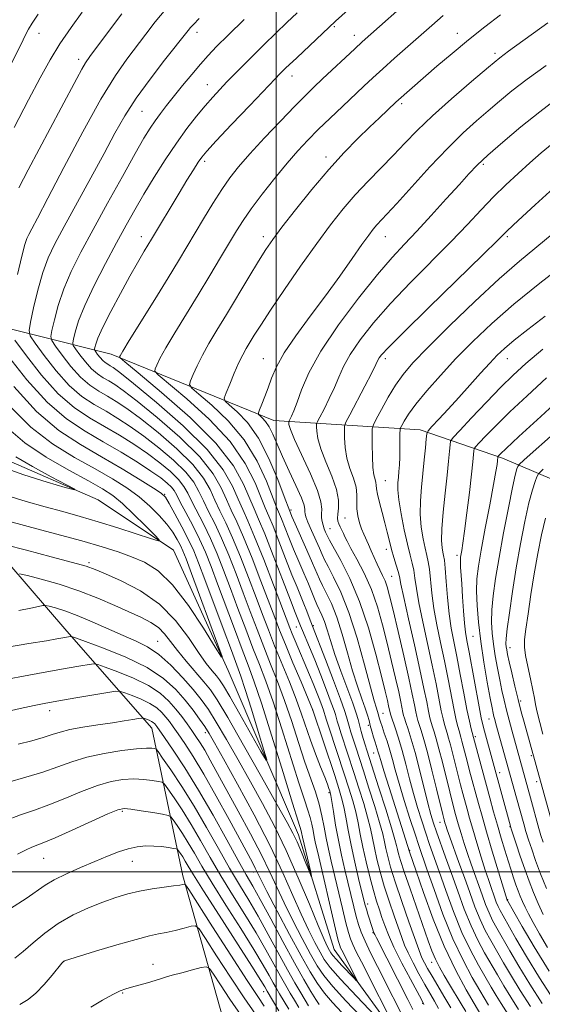
# Model space of a CAD drawing. Extents: x 2192300 to 2195200, y 337300 to 340200.
# Drawn here: x 2193926 to 2194076, y 338462 to 338745 of the extents above; entities that cross this region are included whole.
import ezdxf

# ---------------------------------------------------------------- set-up
doc = ezdxf.new("R2010")
doc.units = 0
doc.header["$MEASUREMENT"] = 0
for name, color, linetype, lineweight in [('32000', 7, 'Continuous', 0), ('DTM HARD BREAKLINE', 7, 'Continuous', 0), ('DTM SPOT ELEVATION', 2, 'Continuous', 13), ('INDEX CONTOUR', 41, 'Continuous', 13), ('INTERMEDIATE CONTOUR', 44, 'Continuous', 0)]:
    doc.layers.add(name, color=color, linetype=linetype, lineweight=lineweight)

msp = doc.modelspace()

# ---------------------------------------------------------------- linework, layer by layer
at = {"layer": '32000', "flags": 128}
for points in [[(2194000, 337500), (2194000, 340000)], [(2195000, 338500), (2192500, 338500)]]:
    msp.add_lwpolyline(points, dxfattribs=at)
at = {"layer": 'DTM HARD BREAKLINE'}
for points in [[(2194334.61, 338326.2, 1115.95), (2194325.47, 338381.32, 1116.54), (2194309.99, 338427.55, 1117.09), (2194289.38, 338470.67, 1117.28), (2194271.95, 338495.69, 1115.85), (2194257.7, 338504.05, 1114.5), (2194228.61, 338517.07, 1113.69), (2194196.63, 338530.49, 1110.14), (2194168.15, 338543.92, 1104.96), (2194145.22, 338558.83, 1099.37), (2194118.46, 338595.94, 1087.21), (2194065.03, 338618.71, 1068.4), (2194041.31, 338626.82, 1061.44), (2193999.3, 338629.48, 1050.92), (2193952.68, 338648.58, 1041.53), (2193910.63, 338659.06, 1028.27), (2193885.88, 338666.95, 1021.48), (2193861.37, 338670.32, 1018.58), (2193832.7, 338679.64, 1016.08), (2193811.1, 338677.46, 1014.73), (2193793.4, 338677.58, 1014.36)], [(2194076.35, 338293.73, 1076.32), (2194063.06, 338315.89, 1069.1), (2194061.84, 338351.5, 1060.16), (2194071.79, 338376.87, 1052.88), (2194062.54, 338413.47, 1041.33), (2194037.65, 338448.74, 1034.15), (2194016.7, 338477.65, 1030.97), (2194006.44, 338510.53, 1029.4), (2193986.22, 338557.77, 1026.12), (2193970.59, 338592.27, 1024.34), (2193948.9, 338606.77, 1022.22), (2193920.84, 338618.97, 1021.1), (2193895.63, 338635.92, 1020), (2193871.04, 338654.11, 1018.73), (2193840.91, 338668.16, 1015.16), (2193814.15, 338668.84, 1013.82), (2193796.12, 338668.74, 1014.55)], [(2194084.96, 338278.96, 1079.6), (2194064.53, 338287.91, 1076.91), (2194043.84, 338306.73, 1073.85), (2194032.92, 338348.67, 1068.28), (2194020.79, 338382.98, 1064.02), (2194002.52, 338413.14, 1061.61), (2193985.62, 338454.64, 1057.12), (2193973.24, 338498.83, 1049.6), (2193964.37, 338541.19, 1040.76), (2193939.93, 338569.05, 1033.62), (2193912.38, 338601.02, 1026.69), (2193882.99, 338630.92, 1022.67), (2193856.32, 338651.98, 1018.49)]]:
    msp.add_polyline3d(points, dxfattribs=at)
at = {"layer": 'DTM SPOT ELEVATION'}
for p in [(2193931.97, 338740.66, 1026.68), (2193977.28, 338740.92, 1034.52), (2194016.73, 338742.58, 1040.2), (2194022.43, 338740.07, 1041.4), (2194052.03, 338740.62, 1045.34), (2194062.84, 338734.86, 1047.65), (2193943.32, 338733.17, 1029.53), (2193980.26, 338725.89, 1037.26), (2194004.58, 338728.39, 1040.63), (2194036.05, 338720.47, 1046.3), (2193961.48, 338718.25, 1034.94), (2193979.51, 338703.92, 1040.35), (2194014.33, 338705.14, 1045.52), (2194059.45, 338703.06, 1052.26), (2193961.33, 338682.26, 1039.41), (2193996.33, 338682.26, 1045.53), (2194031.33, 338682.26, 1050.78), (2194066.33, 338682.26, 1056.26), (2193996.33, 338647.26, 1049.15), (2194031.33, 338647.26, 1056.41), (2194066.33, 338647.26, 1062.72), (2194031.33, 338612.26, 1058.94), (2193968.01, 338608.32, 1028.08), (2194004.32, 338603.8, 1048.34), (2194019.82, 338601.52, 1055.03), (2194015.43, 338598.41, 1052.86), (2194031.61, 338592.57, 1057.47), (2194051.94, 338590.78, 1065.6), (2193946.31, 338588.69, 1027.71), (2194033.15, 338584.73, 1056.96), (2194010.71, 338570.64, 1044.21), (2194005.85, 338570.26, 1041.28), (2194056.49, 338567.55, 1067.04), (2193965.99, 338566.11, 1031.18), (2194067.17, 338564.33, 1072.61), (2194070.2, 338548.96, 1072.34), (2193934.97, 338546.2, 1038.54), (2194010.53, 338546.38, 1037.97), (2194030.71, 338545.47, 1050.9), (2194026.47, 338542.03, 1047.7), (2194061.1, 338543.86, 1067.21), (2193979.71, 338539.91, 1034.51), (2194057.23, 338538.78, 1064.35), (2194028.02, 338534.1, 1047.21), (2194073.28, 338533.3, 1071.76), (2194064.13, 338528.4, 1066.55), (2194074.76, 338525.88, 1071.49), (2194015.19, 338522.63, 1035.74), (2193955.85, 338517.29, 1046.25), (2194047.03, 338514.18, 1055.26), (2194067.15, 338512.91, 1065.91), (2194038.38, 338506.15, 1048.15), (2193933.24, 338503.79, 1046.86), (2193958.73, 338502.94, 1048.72), (2193993.44, 338499.86, 1038.62), (2194066.44, 338491.95, 1062.1), (2194026.26, 338490.73, 1038.47), (2194027.85, 338482.5, 1037.89), (2193939.09, 338474.23, 1052.02), (2193964.63, 338473.4, 1053.28), (2194044.61, 338474, 1045.3), (2193955.97, 338465.17, 1054.15), (2193996.4, 338465.52, 1048.74), (2194042.1, 338462.19, 1039.88)]:
    msp.add_point(p, dxfattribs=at)
at = {"layer": 'INDEX CONTOUR', "flags": 128}
for points, elevation in [([(2194029.923, 338755.791), (2194017.078, 338744.173), (2194005.902, 338733.648), (2194002.728, 338730.614), (2194001.1151, 338729.011), (2193999.692, 338727.538), (2193992.415, 338719.899), (2193987.2401, 338714.443), (2193982.793, 338709.734), (2193980.098, 338706.827), (2193978.664, 338705.124), (2193977.618, 338703.609), (2193976.238, 338701.441), (2193974.399, 338698.475), (2193972.126, 338694.735), (2193964.244, 338681.55), (2193962.141, 338678.066), (2193960.179, 338674.7681), (2193957.969, 338670.898), (2193955.281, 338665.997), (2193952.518, 338660.7779), (2193950.24, 338656.248), (2193948.861, 338653.176), (2193948.209, 338651.381), (2193947.969, 338650.441), (2193947.8851, 338649.961), (2193947.955, 338649.644), (2193948.239, 338649.218), (2193948.77, 338648.492), (2193949.469, 338647.5989), (2193950.232, 338646.751), (2193950.971, 338646.111), (2193951.6811, 338645.638), (2193952.374, 338645.239), (2193953.232, 338644.692), (2193955.119, 338643.267), (2193959.069, 338640.105), (2193965.619, 338634.7011), (2193973.311, 338627.9709), (2193980.193, 338621.186), (2193984.778, 338615.384), (2193987.453, 338610.683), (2193989.072, 338606.9671), (2193990.404, 338603.956), (2193991.876, 338600.711), (2193993.826, 338596.126), (2193996.432, 338589.572), (2193999.229, 338582.319), (2194003.919, 338569.997), (2194004.603, 338568.295), (2194005.466, 338566.218), (2194009.618, 338556.469), (2194010.619, 338554.059), (2194011.616, 338551.575), (2194012.517, 338549.267), (2194013.206, 338547.449), (2194013.607, 338546.335), (2194013.803, 338545.722), (2194014.077, 338544.732), (2194014.453, 338543.532), (2194015.217, 338541.182), (2194019.557, 338528.036), (2194020.891, 338523.93), (2194021.979, 338520.37), (2194022.842, 338517.139), (2194023.522, 338514.012), (2194024.152, 338510.738), (2194024.886, 338507.059), (2194025.829, 338502.851), (2194026.89, 338498.522), (2194027.928, 338494.618), (2194028.834, 338491.531), (2194029.633, 338489.062), (2194030.38, 338486.863), (2194031.169, 338484.58), (2194032.232, 338481.846), (2194033.836, 338478.292), (2194036.102, 338473.781), (2194038.562, 338469.115), (2194041.789, 338463.138), (2194042.441, 338461.889)], 1040), ([(2193955.709, 338746.224), (2193951.586, 338740.821), (2193946.534, 338733.975), (2193945.309, 338732.205), (2193944.219, 338730.372), (2193942.765, 338727.69), (2193938.296, 338719.233), (2193931.963, 338707.386), (2193928.809, 338701.4581), (2193926.101, 338696.277)], 1030), ([(2194077.569, 338731.431), (2194072.111, 338727.473), (2194067.698, 338724.099), (2194064.113, 338721.186), (2194060.857, 338718.431), (2194057.476, 338715.516), (2194053.689, 338712.069), (2194049.262, 338707.702), (2194044.139, 338702.273), (2194038.99, 338696.62), (2194034.666, 338691.828), (2194031.7859, 338688.689), (2194028.92, 338685.631), (2194027.894, 338684.433), (2194026.589, 338682.731), (2194024.652, 338680.034), (2194021.826, 338676.008), (2194018.248, 338670.938), (2194014.1469, 338665.261), (2194009.806, 338659.413), (2194005.697, 338653.814), (2194002.341, 338648.879), (2194000.102, 338644.901), (2193998.7, 338641.685), (2193997.698, 338638.916), (2193996.75, 338636.368), (2193995.887, 338634.179), (2193995.236, 338632.58), (2193994.902, 338631.699), (2193994.914, 338631.262), (2193995.284, 338630.897), (2193995.997, 338630.275), (2193996.945, 338629.243), (2193997.997, 338627.697), (2193999.071, 338625.541), (2194001.825, 338619.174), (2194003.746, 338614.999), (2194005.703, 338610.805), (2194007.243, 338607.343), (2194008.038, 338605.155), (2194008.276, 338603.97), (2194008.269, 338603.314), (2194008.302, 338602.731), (2194008.545, 338601.853), (2194009.138, 338600.329), (2194010.1501, 338597.974), (2194012.421, 338592.813), (2194013.18, 338591.055), (2194013.885, 338589.53), (2194014.907, 338587.568), (2194016.521, 338584.574), (2194018.6, 338580.251), (2194020.915, 338574.373), (2194023.242, 338567.008), (2194025.359, 338559.379), (2194027.047, 338552.999), (2194028.1531, 338548.99), (2194028.788, 338546.9079), (2194029.325, 338545.298), (2194029.726, 338543.825), (2194029.985, 338542.996), (2194030.418, 338541.692), (2194031.063, 338539.788), (2194031.837, 338537.445), (2194032.627, 338534.89), (2194033.368, 338532.245), (2194034.199, 338529.195), (2194035.307, 338525.314), (2194036.795, 338520.412), (2194038.424, 338515.229), (2194039.872, 338510.737), (2194040.94, 338507.524), (2194043.292, 338500.7211), (2194045.328, 338494.865), (2194047.903, 338487.812), (2194050.764, 338480.732), (2194053.655, 338474.605), (2194056.312, 338469.659), (2194058.472, 338465.937), (2194060.987, 338461.66)], 1050), ([(2194083.226, 338674.783), (2194075.718, 338668.93), (2194068.286, 338662.918), (2194061.895, 338657.358), (2194056.458, 338652.214), (2194051.626, 338647.285), (2194047.154, 338642.461), (2194043.219, 338637.985), (2194040.102, 338634.188), (2194037.995, 338631.326), (2194036.728, 338629.34), (2194036.042, 338628.099), (2194035.702, 338627.401), (2194035.578, 338626.786), (2194035.56, 338625.726), (2194035.558, 338623.855), (2194035.538, 338621.459), (2194035.485, 338618.983), (2194035.387, 338616.788), (2194035.253, 338614.885), (2194035.099, 338613.201), (2194034.962, 338611.589), (2194034.964, 338609.603), (2194035.247, 338606.727), (2194035.899, 338602.677), (2194036.777, 338598.121), (2194037.6861, 338593.959), (2194038.462, 338590.858), (2194039.075, 338588.542), (2194039.5279, 338586.499), (2194039.863, 338584.227), (2194040.266, 338581.265), (2194040.96, 338577.162), (2194042.087, 338571.683), (2194044.806, 338559.299), (2194045.913, 338553.939), (2194047.427, 338546.192), (2194047.925, 338543.844), (2194048.324, 338542.227), (2194048.682, 338540.99), (2194049.0581, 338539.796), (2194049.497, 338538.354), (2194050.045, 338536.387), (2194050.724, 338533.73), (2194052.237, 338527.629), (2194052.935, 338524.9081), (2194053.581, 338522.475), (2194054.814, 338517.936), (2194055.527, 338515.385), (2194056.438, 338512.231), (2194057.601, 338508.321), (2194058.863, 338504.172), (2194060.021, 338500.467), (2194060.921, 338497.716), (2194061.609, 338495.728), (2194062.7029, 338492.653), (2194063.2141, 338491.257), (2194063.719, 338490.003), (2194064.2769, 338488.84), (2194065.133, 338487.286), (2194068.838, 338480.802), (2194071.881, 338475.626), (2194075.607, 338469.567), (2194079.822, 338463.051)], 1060), ([(2193923.215, 338647.918), (2193928.485, 338641.185), (2193934.23, 338634.797), (2193939.804, 338629.977), (2193945.1519, 338626.411), (2193950.371, 338623.4), (2193955.475, 338620.403), (2193960.164, 338617.517), (2193964.058, 338614.997), (2193966.881, 338613.031), (2193968.771, 338611.543), (2193969.972, 338610.392), (2193970.751, 338609.384), (2193971.466, 338608.1101), (2193972.498, 338606.109), (2193974.106, 338603.08), (2193976.058, 338599.364), (2193978, 338595.4611), (2193979.69, 338591.686), (2193981.325, 338587.606), (2193983.212, 338582.603), (2193988.024, 338569.705), (2193990.254, 338563.804), (2193991.989, 338559.288), (2193993.639, 338554.772), (2193995.782, 338548.362), (2193998.7621, 338538.936), (2194002.011, 338528.454), (2194004.726, 338519.646), (2194006.312, 338514.543), (2194007.21, 338511.688), (2194007.316, 338511.251), (2194007.577, 338509.943), (2194009.926, 338499.84), (2194010.203, 338498.594), (2194010.11, 338498.62), (2194009.567, 338499.943), (2194008.552, 338502.46), (2194007.276, 338505.57), (2194006.0061, 338508.548), (2194004.842, 338511.029), (2194003.202, 338514.1009), (2194000.335, 338519.211), (2193995.832, 338527.178), (2193990.652, 338536.297), (2193986.095, 338544.233), (2193983.095, 338549.278), (2193981.12, 338552.234), (2193979.272, 338554.53), (2193974.192, 338560.398), (2193971.674, 338563.443), (2193969.664, 338566.084), (2193967.951, 338568.281), (2193966.19, 338570.074), (2193964.063, 338571.541), (2193961.377, 338572.917), (2193953.733, 338576.407), (2193948.802, 338578.545), (2193943.365, 338580.643), (2193937.711, 338582.478), (2193932.525, 338583.947), (2193928.5891, 338584.972), (2193926.305, 338585.488)], 1030), ([(2194089.775, 338634.706), (2194071.165, 338618.176), (2194069.722, 338616.821), (2194069.399, 338616.3339), (2194069.147, 338615.6219), (2194068.6699, 338613.851), (2194067.857, 338610.255), (2194066.664, 338604.414), (2194065.288, 338597.288), (2194063.991, 338590.182), (2194062.988, 338584.146), (2194062.31, 338579.204), (2194061.941, 338575.124), (2194061.861, 338571.66), (2194062.029, 338568.502), (2194062.4, 338565.328), (2194062.924, 338561.909), (2194063.542, 338558.396), (2194064.193, 338555.036), (2194064.832, 338552.004), (2194065.478, 338549.185), (2194066.1669, 338546.393), (2194066.918, 338543.501), (2194067.689, 338540.632), (2194073.049, 338521.188), (2194075.44, 338512.347), (2194076.012, 338510.363), (2194076.6449, 338508.47)], 1070), ([(2194012.346, 338461.918), (2194011.41, 338463.311), (2194010.013, 338465.572), (2194007.987, 338469.013), (2194005.276, 338473.824), (2194001.935, 338479.958), (2193998.457, 338486.422), (2193995.443, 338491.988), (2193993.271, 338495.878), (2193991.418, 338499.116), (2193989.134, 338503.177), (2193985.878, 338509.107), (2193981.925, 338516.228), (2193977.76, 338523.437), (2193973.833, 338529.776), (2193970.47, 338534.878), (2193967.967, 338538.525), (2193965.799, 338541.624), (2193965.459, 338542.067), (2193965.145, 338542.427), (2193964.747, 338542.789), (2193964.211, 338543.146), (2193963.52, 338543.484), (2193962.803, 338543.776), (2193962.224, 338543.991), (2193961.857, 338544.099), (2193961.417, 338544.088), (2193960.525, 338543.947), (2193958.863, 338543.671), (2193956.356, 338543.268), (2193952.986, 338542.75), (2193948.856, 338542.134), (2193944.551, 338541.457), (2193940.778, 338540.761), (2193937.999, 338540.072), (2193935.712, 338539.347), (2193933.175, 338538.528), (2193929.842, 338537.58), (2193925.964, 338536.562)], 1040), ([(2193996.617, 338461.442), (2193994.777, 338464.164), (2193991.736, 338468.759), (2193987.046, 338475.992), (2193981.777, 338484.185), (2193974.92, 338494.867), (2193973.949, 338496.258), (2193973.633, 338496.4111), (2193973.225, 338496.315), (2193972.316, 338496.152), (2193970.584, 338495.899), (2193967.838, 338495.535), (2193964.426, 338495.044), (2193960.827, 338494.41), (2193957.394, 338493.61), (2193953.971, 338492.587), (2193950.272, 338491.278), (2193946.117, 338489.624), (2193941.738, 338487.5929), (2193937.471, 338485.161), (2193933.602, 338482.371), (2193930.217, 338479.54), (2193927.351, 338477.056), (2193924.95, 338475.1769)], 1050)]:
    msp.add_lwpolyline(points, dxfattribs=dict(at, elevation=elevation))
at = {"layer": 'INTERMEDIATE CONTOUR', "flags": 128}
for points, elevation in [([(2194040.451, 338752.2359), (2194024.711, 338738.171), (2194022.5849, 338736.218), (2194013.357, 338727.575), (2194010.835, 338725.189), (2194008.396, 338722.8101), (2194005.3421, 338719.715), (2194001.2329, 338715.444), (2193996.653, 338710.5921), (2193992.445, 338706.022), (2193989.226, 338702.341), (2193986.707, 338699.145), (2193984.3729, 338695.775), (2193981.832, 338691.765), (2193979.191, 338687.403), (2193974.406, 338679.333), (2193972.01, 338675.341), (2193969.01, 338670.428), (2193965.159, 338664.199), (2193957.857, 338652.429), (2193955.9911, 338649.377), (2193955.243, 338648.104), (2193955.073, 338647.77), (2193955.229, 338647.504), (2193956.599, 338646.325), (2193960.358, 338643.223), (2193967.124, 338637.582), (2193975.296, 338630.37), (2193982.715, 338622.95), (2193987.725, 338616.467), (2193990.667, 338611.183), (2193993.654, 338604.158), (2193994.958, 338601.195), (2193996.715, 338596.985), (2193999.166, 338590.77), (2194001.843, 338583.82), (2194004.105, 338577.914), (2194005.473, 338574.378), (2194006.992, 338570.577), (2194007.545, 338569.245), (2194009.591, 338564.398), (2194011.075, 338560.774), (2194012.795, 338556.442), (2194014.488, 338552.079), (2194015.843, 338548.502), (2194016.639, 338546.291), (2194017.027, 338545.073), (2194017.5279, 338543.24), (2194017.969, 338541.773), (2194018.66, 338539.594), (2194022.302, 338528.484), (2194023.767, 338523.96), (2194025.145, 338519.547), (2194026.275, 338515.6241), (2194027.056, 338512.433), (2194027.629, 338509.656), (2194028.197, 338506.836), (2194028.93, 338503.601), (2194029.878, 338499.92), (2194031.061, 338495.847), (2194032.458, 338491.508), (2194033.889, 338487.314), (2194036.058, 338481.102), (2194036.88, 338478.95), (2194037.902, 338476.672), (2194039.334, 338473.828), (2194041.016, 338470.677), (2194042.693, 338467.655), (2194045.451, 338462.861), (2194046.618, 338460.758)], 1042), ([(2193931.679, 338746.115), (2193929.958, 338743.532), (2193928.883, 338741.792), (2193928.216, 338740.563), (2193926.491, 338736.954), (2193924.054, 338732.045)], 1026), ([(2193944.32, 338746.74), (2193941.126, 338742.278), (2193937.958, 338737.603), (2193935.118, 338732.993), (2193932.274, 338727.898), (2193928.933, 338721.556), (2193924.827, 338713.564)], 1028), ([(2193968.307, 338747.586), (2193965.3099, 338743.927), (2193962.592, 338740.409), (2193957.168, 338733.264), (2193953.882, 338728.524), (2193949.712, 338721.6991), (2193944.515, 338712.315), (2193939.0991, 338702.086), (2193934.512, 338693.274), (2193931.534, 338687.582), (2193929.884, 338684.481), (2193929.014, 338682.88), (2193928.427, 338681.713), (2193927.834, 338679.984), (2193927, 338676.719), (2193925.785, 338671.396)], 1032), ([(2194006.018, 338746.535), (2194003.099, 338743.745), (2193999.899, 338740.656), (2193996.5909, 338737.431), (2193993.427, 338734.315), (2193990.607, 338731.502), (2193988.116, 338728.983), (2193985.885, 338726.695), (2193983.8269, 338724.549), (2193981.789, 338722.344), (2193979.5999, 338719.85), (2193977.126, 338716.866), (2193974.367, 338713.3119), (2193971.362, 338709.137), (2193968.176, 338704.367), (2193964.999, 338699.342), (2193962.05, 338694.476), (2193959.456, 338690.0191), (2193956.96, 338685.557), (2193954.212, 338680.508), (2193951.014, 338674.533), (2193947.775, 338668.254), (2193945.056, 338662.537), (2193943.277, 338658.078), (2193942.291, 338654.904), (2193941.81, 338652.875), (2193941.617, 338651.767), (2193941.779, 338651.035), (2193942.434, 338650.052), (2193943.659, 338648.377), (2193945.272, 338646.316), (2193947.031, 338644.36), (2193948.738, 338642.885), (2193950.375, 338641.793), (2193951.973, 338640.871), (2193953.68, 338639.834), (2193956.128, 338638.1169), (2193960.067, 338635.0839), (2193965.871, 338630.367), (2193972.403, 338624.686), (2193978.149, 338619.027), (2193981.972, 338614.184), (2193984.255, 338610.168), (2193985.757, 338606.795), (2193987.145, 338603.781), (2193988.712, 338600.441), (2193990.661, 338595.993), (2193993.084, 338589.995), (2193995.648, 338583.3771), (2193999.593, 338572.97), (2194001.015, 338569.29), (2194002.661, 338565.2081), (2194004.838, 338559.97), (2194007.155, 338554.464), (2194010.571, 338546.391), (2194016.812, 338527.588), (2194018.014, 338523.9), (2194018.814, 338521.194), (2194019.41, 338518.654), (2194019.986, 338515.603), (2194020.653, 338511.908), (2194021.501, 338507.578), (2194022.57, 338502.7449), (2194023.684, 338498.046), (2194025.201, 338491.853), (2194025.5671, 338490.42), (2194025.904, 338489.243), (2194026.354, 338487.788), (2194027.666, 338483.708), (2194027.9069, 338482.996), (2194028.097, 338482.489), (2194028.325, 338481.984), (2194028.832, 338480.977), (2194037.827, 338463.309), (2194039.27, 338460.449)], 1038), ([(2194047.975, 338745.712), (2194044.68, 338742.867), (2194034.029, 338733.475), (2194030.646, 338730.466), (2194027.791, 338727.877), (2194025.168, 338725.445), (2194019.042, 338719.671), (2194015.496, 338716.29), (2194012.096, 338712.989), (2194009.099, 338709.97), (2194006.252, 338706.911), (2194003.172, 338703.358), (2193999.632, 338699.045), (2193996.013, 338694.46), (2193992.853, 338690.279), (2193990.5061, 338686.943), (2193988.601, 338683.954), (2193986.584, 338680.577), (2193984.0249, 338676.257), (2193980.978, 338671.146), (2193977.617, 338665.579), (2193970.936, 338654.659), (2193968.347, 338650.322), (2193966.662, 338647.291), (2193965.721, 338645.395), (2193965.257, 338644.322), (2193965.19, 338643.656), (2193966.183, 338642.573), (2193974.352, 338635.7291), (2193980.785, 338629.879), (2193986.794, 338623.433), (2193991.133, 338617.171), (2193993.94, 338611.635), (2193996.885, 338604.408), (2193997.895, 338602.062), (2193999.114, 338599.135), (2194000.806, 338594.8481), (2194002.7401, 338589.868), (2194004.56, 338585.2189), (2194005.996, 338581.683), (2194008.004, 338576.881), (2194008.814, 338574.822), (2194009.51, 338572.97), (2194010.436, 338570.477), (2194014.168, 338560.861), (2194016.4839, 338554.836), (2194018.479, 338549.555), (2194019.67, 338546.246), (2194020.251, 338544.424), (2194020.979, 338541.748), (2194021.486, 338540.013), (2194022.102, 338538.006), (2194022.842, 338535.695), (2194025.048, 338528.931), (2194026.644, 338523.991), (2194028.311, 338518.723), (2194029.707, 338514.109), (2194030.589, 338510.854), (2194031.107, 338508.574), (2194031.509, 338506.613), (2194032.031, 338504.3511), (2194032.866, 338501.3181), (2194034.194, 338497.077), (2194036.082, 338491.485), (2194038.146, 338485.565), (2194040.948, 338477.624), (2194041.528, 338476.053), (2194041.967, 338475.053), (2194042.566, 338473.876), (2194043.47, 338472.239), (2194044.786, 338469.976), (2194048.46, 338463.833), (2194050.177, 338460.905)], 1044), ([(2194064.426, 338745.9369), (2194059.94, 338742.509), (2194055.196, 338738.758), (2194050.5009, 338734.885), (2194046.145, 338731.179), (2194035.15, 338721.589), (2194034.4039, 338720.903), (2194029.636, 338716.388), (2194026.842, 338713.706), (2194023.476, 338710.419), (2194019.561, 338706.403), (2194015.114, 338701.507), (2194010.263, 338695.764), (2194005.564, 338689.9361), (2194001.677, 338684.968), (2193999.024, 338681.458), (2193997.052, 338678.61), (2193994.9659, 338675.284), (2193992.181, 338670.668), (2193985.776, 338659.973), (2193983.016, 338655.416), (2193980.719, 338651.57), (2193978.838, 338648.215), (2193977.333, 338645.206), (2193976.199, 338642.686), (2193975.442, 338640.874), (2193975.151, 338639.8089), (2193975.767, 338638.82), (2193977.821, 338637.06), (2193981.579, 338633.876), (2193986.274, 338629.389), (2193990.8729, 338623.916), (2193994.541, 338617.874), (2193997.213, 338612.087), (2194000.117, 338604.658), (2194001.513, 338601.285), (2194003.636, 338595.915), (2194005.016, 338592.524), (2194006.507, 338589.021), (2194007.971, 338585.654), (2194009.2559, 338582.668), (2194010.2519, 338580.238), (2194011.036, 338578.282), (2194011.7269, 338576.65), (2194013.139, 338573.64), (2194013.865, 338571.794), (2194014.625, 338569.412), (2194015.565, 338566.316), (2194016.861, 338562.342), (2194018.593, 338557.505), (2194021.999, 338548.326), (2194022.964, 338545.526), (2194023.508, 338543.691), (2194023.922, 338542.114), (2194024.43, 338540.255), (2194025.002, 338538.254), (2194025.545, 338536.419), (2194026.029, 338534.849), (2194029.52, 338524.021), (2194031.476, 338517.9), (2194033.139, 338512.594), (2194034.122, 338509.274), (2194034.584, 338507.492), (2194034.82, 338506.39), (2194035.111, 338505.161), (2194035.685, 338503.19), (2194036.758, 338499.908), (2194038.439, 338495.032), (2194043.658, 338480.193), (2194044.7481, 338477.244), (2194045.763, 338474.846), (2194046.9031, 338472.57), (2194048.227, 338470.222), (2194049.755, 338467.662), (2194053.126, 338462.0969), (2194054.483, 338459.829)], 1046), ([(2193977.874, 338744.859), (2193976.254, 338743.21), (2193975.428, 338742.295), (2193974.726, 338741.435), (2193967.973, 338732.884), (2193963.825, 338727.502), (2193959.833, 338721.997), (2193956.599, 338716.985), (2193953.736, 338711.971), (2193950.607, 338706.184), (2193946.794, 338699.177), (2193939.141, 338685.222), (2193936.468, 338680.248), (2193934.545, 338676.19), (2193933.018, 338671.992), (2193931.615, 338666.956), (2193930.394, 338661.835), (2193929.494, 338657.741), (2193929.081, 338655.378), (2193929.426, 338653.817), (2193930.825, 338651.721), (2193933.437, 338648.148), (2193936.879, 338643.751), (2193940.631, 338639.579), (2193944.2711, 338636.431), (2193947.764, 338634.102), (2193951.172, 338632.135), (2193954.578, 338630.119), (2193958.1461, 338627.817), (2193962.063, 338625.04), (2193966.376, 338621.699), (2193970.587, 338618.114), (2193974.0611, 338614.71), (2193976.362, 338611.784), (2193977.861, 338609.139), (2193979.128, 338606.452), (2193980.6251, 338603.43), (2193982.385, 338599.903), (2193984.33, 338595.727), (2193986.387, 338590.84), (2193988.486, 338585.491), (2193990.563, 338580.008), (2193992.568, 338574.661), (2193994.521, 338569.494), (2193996.463, 338564.494), (2193998.424, 338559.603), (2194000.414, 338554.579), (2194002.434, 338549.136), (2194004.47, 338543.136), (2194006.45, 338537.033), (2194008.286, 338531.433), (2194011.26, 338522.889), (2194012.344, 338519.411), (2194013.157, 338516.06), (2194013.8, 338512.788), (2194014.397, 338509.603), (2194015.062, 338506.457), (2194015.849, 338503.059), (2194019.066, 338489.443), (2194020.054, 338485.333), (2194020.768, 338482.565), (2194021.358, 338480.708), (2194022.038, 338479.07), (2194023.0159, 338477.013), (2194024.476, 338474.091), (2194034.774, 338453.818)], 1034), ([(2193990.834, 338744.635), (2193986.232, 338740.128), (2193982.895, 338736.818), (2193980.455, 338734.2839), (2193978.252, 338731.805), (2193975.781, 338728.849), (2193973.1669, 338725.626), (2193968.574, 338719.88), (2193966.792, 338717.599), (2193965.2591, 338715.538), (2193963.825, 338713.4271), (2193962.071, 338710.555), (2193959.515, 338706.094), (2193955.868, 338699.566), (2193951.623, 338691.885), (2193947.472, 338684.308), (2193943.976, 338677.818), (2193941.189, 338672.276), (2193939.037, 338667.264), (2193937.446, 338662.517), (2193936.343, 338658.37), (2193935.652, 338655.308), (2193935.349, 338653.573), (2193935.6029, 338652.426), (2193936.63, 338650.886), (2193938.548, 338648.2629), (2193941.076, 338645.033), (2193943.831, 338641.97), (2193946.504, 338639.658), (2193949.07, 338637.947), (2193951.572, 338636.503), (2193954.129, 338634.977), (2193957.1369, 338632.967), (2193961.065, 338630.062), (2193966.124, 338626.0329), (2193971.495, 338621.4), (2193976.105, 338616.868), (2193979.167, 338612.984), (2193981.058, 338609.654), (2193982.442, 338606.624), (2193983.885, 338603.606), (2193985.549, 338600.172), (2193987.495, 338595.8601), (2193989.735, 338590.417), (2193992.067, 338584.434), (2193994.2379, 338578.71), (2193996.081, 338573.815), (2193997.77, 338569.388), (2193999.567, 338564.839), (2194003.801, 338554.483), (2194005.76, 338549.524), (2194007.318, 338545.25), (2194009.916, 338537.705), (2194011.346, 338533.827), (2194012.765, 338530.135), (2194013.943, 338527.104), (2194014.712, 338525.08), (2194015.145, 338523.884), (2194015.374, 338523.207), (2194015.525, 338522.704), (2194015.696, 338521.872), (2194015.978, 338520.17), (2194016.442, 338517.228), (2194017.083, 338513.363), (2194017.878, 338509.0601), (2194018.795, 338504.74), (2194019.764, 338500.57), (2194022.329, 338489.895), (2194023.019, 338487.164), (2194023.6771, 338484.85), (2194024.461, 338482.606), (2194025.562, 338480.008), (2194027.118, 338476.723), (2194029.079, 338472.786), (2194037.9859, 338455.21)], 1036), ([(2194078.046, 338743.668), (2194066.708, 338735.524), (2194064.243, 338733.648), (2194060.95, 338730.963), (2194056.055, 338726.835), (2194050.31, 338721.857), (2194044.8471, 338716.929), (2194040.51, 338712.736), (2194036.989, 338709.098), (2194033.684, 338705.623), (2194026.412, 338698.189), (2194022.739, 338694.273), (2194019.2359, 338690.225), (2194015.652, 338685.706), (2194011.6439, 338680.295), (2194007.042, 338673.822), (2194002.385, 338667.101), (2193998.386, 338661.195), (2193995.572, 338656.903), (2193993.734, 338653.976), (2193991.447, 338650.182), (2193990.448, 338648.389), (2193989.3281, 338646.1079), (2193988.004, 338643.12), (2193986.6779, 338639.977), (2193985.626, 338637.426), (2193985.111, 338635.961), (2193985.351, 338635.067), (2193986.552, 338633.979), (2193988.807, 338632.023), (2193991.762, 338628.899), (2193994.952, 338624.399), (2193997.949, 338618.578), (2194000.485, 338612.54), (2194002.331, 338607.652), (2194003.912, 338603.435), (2194004.087, 338603.006), (2194004.532, 338601.963), (2194005.471, 338599.829), (2194008.832, 338592.288), (2194010.468, 338588.563), (2194012.447, 338583.936), (2194013.3171, 338582.109), (2194014.472, 338579.876), (2194015.869, 338576.945), (2194017.39, 338573.0839), (2194018.933, 338568.21), (2194020.4621, 338562.848), (2194021.954, 338557.671), (2194023.375, 338553.24), (2194024.629, 338549.655), (2194025.607, 338546.905), (2194026.2471, 338544.9161), (2194026.67, 338543.382), (2194027.0421, 338541.936), (2194027.489, 338540.312), (2194027.979, 338538.6359), (2194028.436, 338537.134), (2194029.324, 338534.324), (2194029.566, 338533.475), (2194030.023, 338531.913), (2194030.939, 338528.918), (2194032.444, 338524.117), (2194038.2669, 338505.715), (2194040.19, 338500.105), (2194042.29, 338494.039), (2194045.084, 338486.414), (2194048.278, 338478.571), (2194051.5611, 338471.667), (2194054.552, 338466.123), (2194056.8509, 338462.175), (2194059.0889, 338458.408)], 1048), ([(2194080.767, 338722.0151), (2194075.6651, 338718.141), (2194070.247, 338713.7751), (2194065.057, 338709.4009), (2194060.757, 338705.624), (2194057.742, 338702.805), (2194055.336, 338700.3151), (2194052.599, 338697.284), (2194048.861, 338693.121), (2194044.556, 338688.369), (2194040.388, 338683.8539), (2194036.817, 338680.082), (2194033.3091, 338676.283), (2194029.085, 338671.37), (2194023.682, 338664.639), (2194017.903, 338656.925), (2194012.868, 338649.449), (2194009.425, 338643.213), (2194007.317, 338638.339), (2194006.014, 338634.73), (2194005.073, 338632.263), (2194004.389, 338630.715), (2194003.711, 338629.381), (2194003.625, 338629.129), (2194003.613, 338628.866), (2194003.675, 338628.31), (2194004.109, 338626.922), (2194005.285, 338624.095), (2194009.827, 338614.224), (2194011.833, 338609.433), (2194012.8351, 338606.142), (2194013.082, 338604.094), (2194013.027, 338602.728), (2194013.045, 338601.566), (2194013.196, 338600.481), (2194013.464, 338599.436), (2194013.82, 338598.412), (2194014.199, 338597.479), (2194014.799, 338596.12), (2194015.328, 338595.111), (2194018.552, 338589.342), (2194021.189, 338584.112), (2194023.966, 338577.54), (2194026.4961, 338569.988), (2194028.624, 338562.4561), (2194030.25, 338556.102), (2194031.317, 338551.786), (2194031.945, 338549.176), (2194032.2971, 338547.643), (2194032.81, 338545.217), (2194032.995, 338544.628), (2194034.137, 338541.28), (2194035.094, 338538.343), (2194036.157, 338534.8), (2194037.229, 338530.85), (2194038.31, 338526.681), (2194039.429, 338522.482), (2194040.6, 338518.422), (2194041.79, 338514.595), (2194042.952, 338511.078), (2194044.076, 338507.835), (2194046.813, 338500.097), (2194048.727, 338494.627), (2194050.956, 338488.527), (2194053.355, 338482.586), (2194055.779, 338477.452), (2194058.076, 338473.185), (2194061.738, 338466.878), (2194063.1659, 338464.453), (2194064.595, 338462.128), (2194068.162, 338456.569)], 1052), ([(2194079.227, 338708.941), (2194076.127, 338706.318), (2194072.853, 338703.454), (2194069.453, 338700.396), (2194065.971, 338697.14), (2194062.451, 338693.673), (2194058.868, 338689.943), (2194054.917, 338685.757), (2194050.226, 338680.882), (2194038.565, 338669.112), (2194032.821, 338663.081), (2194027.956, 338657.541), (2194024.093, 338652.6399), (2194021.2411, 338648.456), (2194019.331, 338644.995), (2194017.981, 338641.955), (2194016.731, 338638.9629), (2194015.255, 338635.791), (2194013.75, 338632.799), (2194012.545, 338630.494), (2194011.88, 338629.196), (2194011.635, 338628.479), (2194011.6, 338627.729), (2194011.6439, 338626.415), (2194011.953, 338624.345), (2194012.791, 338621.414), (2194014.282, 338617.637), (2194015.989, 338613.514), (2194017.334, 338609.6681), (2194017.899, 338606.597), (2194017.897, 338604.2981), (2194017.702, 338602.6409), (2194017.623, 338601.482), (2194017.714, 338600.62), (2194017.968, 338599.835), (2194018.365, 338598.9601), (2194019.3029, 338597.0861), (2194019.743, 338596.148), (2194020.372, 338594.865), (2194021.467, 338592.808), (2194023.192, 338589.674), (2194025.278, 338585.639), (2194027.346, 338580.999), (2194029.102, 338576.021), (2194030.581, 338570.841), (2194031.906, 338565.564), (2194033.1591, 338560.345), (2194034.283, 338555.55), (2194035.182, 338551.594), (2194035.791, 338548.774), (2194036.405, 338545.716), (2194036.589, 338544.874), (2194036.827, 338544.028), (2194037.228, 338542.805), (2194037.876, 338540.871), (2194038.767, 338538.043), (2194039.874, 338534.174), (2194041.144, 338529.295), (2194043.551, 338519.65), (2194044.406, 338516.432), (2194045.156, 338513.962), (2194046.032, 338511.42), (2194048.672, 338504.119), (2194050.333, 338499.472), (2194052.1259, 338494.3899), (2194054.008, 338489.241), (2194055.946, 338484.441), (2194057.904, 338480.299), (2194059.84, 338476.71), (2194063.513, 338470.359), (2194065.345, 338467.247), (2194067.348, 338463.988), (2194069.621, 338460.464)], 1054), ([(2194084.873, 338701.022), (2194074.4, 338691.409), (2194069.477, 338686.867), (2194066.345, 338683.934), (2194063.621, 338681.295), (2194059.315, 338677.077), (2194043.794, 338661.911), (2194036.557, 338654.793), (2194032.23, 338650.443), (2194030.283, 338648.354), (2194029.614, 338647.464), (2194029.237, 338646.776), (2194028.645, 338645.572), (2194027.449, 338643.197), (2194025.437, 338639.319), (2194021.145, 338631.152), (2194020.048, 338629.012), (2194019.644, 338627.83), (2194019.587, 338626.592), (2194019.613, 338624.519), (2194019.797, 338621.768), (2194020.2961, 338618.733), (2194021.181, 338615.752), (2194022.181, 338612.951), (2194022.936, 338610.402), (2194023.202, 338608.1449), (2194023.178, 338606.088), (2194023.175, 338604.102), (2194023.435, 338602.103), (2194023.92, 338600.166), (2194024.526, 338598.411), (2194025.164, 338596.9), (2194026.552, 338593.937), (2194027.33, 338592.133), (2194028.15, 338590.192), (2194028.986, 338588.306), (2194029.809, 338586.617), (2194030.583, 338585.06), (2194031.268, 338583.52), (2194031.867, 338581.776), (2194032.558, 338579.192), (2194033.562, 338575.026), (2194035.002, 338568.9051), (2194036.621, 338561.923), (2194038.067, 338555.5439), (2194039.069, 338550.905), (2194039.692, 338547.844), (2194040.079, 338545.874), (2194040.368, 338544.531), (2194040.66, 338543.427), (2194041.046, 338542.2), (2194041.61, 338540.486), (2194042.3949, 338537.932), (2194043.438, 338534.186), (2194044.723, 338529.1539), (2194046.044, 338523.769), (2194047.838, 338516.384), (2194048.219, 338514.89), (2194048.45, 338514.054), (2194048.695, 338513.2389), (2194049.111, 338511.988), (2194049.8531, 338509.892), (2194052.482, 338502.672), (2194054.054, 338498.307), (2194055.584, 338493.993), (2194057.068, 338489.936), (2194058.537, 338486.295), (2194060.028, 338483.146), (2194061.605, 338480.235), (2194065.288, 338473.84), (2194067.5241, 338470.04), (2194070.101, 338465.848), (2194073.021, 338461.326)], 1056), ([(2194079.199, 338682.958), (2194069.828, 338675.204), (2194064.046, 338670.142), (2194057.053, 338663.6291), (2194049.8049, 338656.628), (2194043.569, 338650.445), (2194039.267, 338646.0089), (2194036.438, 338642.742), (2194034.277, 338639.6911), (2194032.162, 338636.182), (2194030.21, 338632.666), (2194028.725, 338629.875), (2194027.914, 338628.254), (2194027.616, 338627.108), (2194027.573, 338625.455), (2194027.582, 338622.623), (2194027.642, 338619.192), (2194027.802, 338616.052), (2194028.085, 338613.887), (2194028.405, 338612.545), (2194028.646, 338611.666), (2194028.746, 338610.895), (2194028.84, 338609.891), (2194029.116, 338608.315), (2194029.699, 338605.9551), (2194030.472, 338603.093), (2194031.256, 338600.135), (2194031.916, 338597.403), (2194032.502, 338594.887), (2194033.11, 338592.49), (2194033.798, 338590.16), (2194034.478, 338588.013), (2194035.023, 338586.207), (2194035.385, 338584.691), (2194035.808, 338582.571), (2194036.616, 338578.745), (2194038.007, 338572.558), (2194039.698, 338565.142), (2194041.283, 338558.076), (2194042.446, 338552.616), (2194043.226, 338548.722), (2194043.753, 338546.033), (2194044.146, 338544.187), (2194044.492, 338542.827), (2194044.864, 338541.595), (2194045.334, 338540.141), (2194045.946, 338538.143), (2194046.741, 338535.286), (2194047.729, 338531.422), (2194049.839, 338522.88), (2194050.73, 338519.39), (2194051.521, 338516.44), (2194052.289, 338513.714), (2194053.102, 338510.949), (2194053.9811, 338508.101), (2194054.937, 338505.179), (2194055.971, 338502.2), (2194059.144, 338493.323), (2194060.141, 338490.596), (2194061.128, 338488.149), (2194062.153, 338485.993), (2194063.369, 338483.761), (2194067.063, 338477.321), (2194069.702, 338472.833), (2194072.854, 338467.708), (2194076.421, 338462.189)], 1058), ([(2194077.19, 338659.409), (2194072.256, 338655.6), (2194068.323, 338652.519), (2194065.552, 338650.216), (2194063.441, 338648.235), (2194061.322, 338645.994), (2194058.682, 338643.064), (2194055.63, 338639.642), (2194052.43, 338636.08), (2194049.351, 338632.717), (2194046.684, 338629.851), (2194044.725, 338627.767), (2194043.659, 338626.568), (2194043.226, 338625.643), (2194043.054, 338624.197), (2194042.838, 338621.643), (2194042.532, 338618.207), (2194042.157, 338614.324), (2194041.754, 338610.362), (2194041.4499, 338606.431), (2194041.394, 338602.58), (2194041.6829, 338598.887), (2194042.199, 338595.556), (2194042.777, 338592.823), (2194043.278, 338590.784), (2194043.691, 338588.975), (2194044.034, 338586.792), (2194044.724, 338579.959), (2194045.305, 338575.579), (2194046.166, 338570.807), (2194047.218, 338565.7569), (2194048.329, 338560.522), (2194049.38, 338555.262), (2194051.101, 338546.35), (2194051.704, 338543.501), (2194052.156, 338541.626), (2194052.501, 338540.385), (2194053.049, 338538.565), (2194053.348, 338537.487), (2194054.806, 338531.748), (2194055.537, 338528.974), (2194058.098, 338519.521), (2194059.112, 338515.894), (2194060.408, 338511.408), (2194062.046, 338505.888), (2194066.31, 338491.857), (2194066.402, 338491.687), (2194068.199, 338488.514), (2194070.613, 338484.283), (2194074.06, 338478.42), (2194078.36, 338471.427)], 1062), ([(2193925.02, 338652.555), (2193928.326, 338648.033), (2193932.682, 338642.468), (2193937.431, 338637.1881), (2193942.037, 338633.204), (2193946.458, 338630.2571), (2193950.7709, 338627.767), (2193955.026, 338625.261), (2193959.155, 338622.667), (2193963.061, 338620.019), (2193966.628, 338617.365), (2193969.679, 338614.829), (2193972.016, 338612.551), (2193973.557, 338610.584), (2193974.664, 338608.625), (2193975.813, 338606.281), (2193979.221, 338599.633), (2193981.165, 338595.594), (2193983.038, 338591.263), (2193984.906, 338586.549), (2193986.888, 338581.306), (2193989.054, 338575.507), (2193991.273, 338569.599), (2193993.359, 338564.149), (2193995.206, 338559.446), (2193997.027, 338554.675), (2193999.108, 338548.749), (2194001.616, 338541.036), (2194006.506, 338525.539), (2194008.106, 338520.662), (2194009.128, 338517.634), (2194009.777, 338515.55), (2194010.237, 338513.656), (2194010.5999, 338511.806), (2194010.938, 338510.006), (2194011.336, 338508.132), (2194011.936, 338505.542), (2194017.089, 338483.502), (2194017.8599, 338480.281), (2194018.2561, 338478.809), (2194018.515, 338478.133), (2194018.847, 338477.433), (2194022.844, 338469.549), (2194023.251, 338468.707), (2194023.102, 338468.706), (2194022.271, 338469.546), (2194018.907, 338473.053), (2194017.298, 338474.769), (2194016.29, 338475.909), (2194015.725, 338476.6681), (2194015.309, 338477.379), (2194014.754, 338478.449), (2194013.776, 338480.57), (2194012.095, 338484.505), (2194009.539, 338490.691), (2194006.36, 338498.263), (2194002.917, 338506.034), (2193999.497, 338513.078), (2193996.095, 338519.527), (2193992.632, 338525.782), (2193989.094, 338532.074), (2193985.721, 338537.986), (2193982.819, 338542.934), (2193980.552, 338546.562), (2193978.527, 338549.418), (2193976.214, 338552.279), (2193973.2339, 338555.685), (2193969.817, 338559.25), (2193966.347, 338562.353), (2193963.082, 338564.562), (2193959.781, 338566.206), (2193956.076, 338567.8), (2193947.184, 338571.755), (2193942.906, 338573.559), (2193939.363, 338574.858), (2193936.669, 338575.691), (2193934.855, 338576.175), (2193933.833, 338576.406), (2193933.0491, 338576.399), (2193931.83, 338576.148), (2193929.595, 338575.652), (2193926.113, 338574.93)], 1032), ([(2194076.592, 338649.999), (2194071.705, 338645.862), (2194068.061, 338642.551), (2194064.538, 338639.067), (2194060.358, 338634.747), (2194056.103, 338630.274), (2194052.702, 338626.669), (2194050.821, 338624.626), (2194050.1, 338623.541), (2194049.921, 338622.4831), (2194049.764, 338620.655), (2194049.494, 338617.794), (2194049.0741, 338613.77), (2194048.504, 338608.638), (2194047.9311, 338603.197), (2194047.542, 338598.434), (2194047.467, 338595.0971), (2194047.622, 338592.992), (2194047.868, 338591.688), (2194048.095, 338590.711), (2194048.307, 338589.408), (2194048.539, 338587.084), (2194048.821, 338583.3), (2194049.183, 338578.653), (2194049.65, 338573.996), (2194050.246, 338569.932), (2194050.978, 338566.064), (2194051.851, 338561.745), (2194052.847, 338556.585), (2194053.863, 338551.212), (2194054.775, 338546.5091), (2194055.482, 338543.157), (2194055.988, 338541.026), (2194061.351, 338521.209), (2194062.448, 338517.223), (2194063.538, 338513.357), (2194064.618, 338509.65), (2194065.652, 338506.198), (2194066.601, 338503.108), (2194067.432, 338500.458), (2194068.162, 338498.199), (2194068.8199, 338496.253), (2194069.437, 338494.5371), (2194070.052, 338492.96), (2194070.705, 338491.426), (2194071.455, 338489.812), (2194072.427, 338487.889), (2194073.761, 338485.399), (2194075.573, 338482.151), (2194077.867, 338478.215)], 1064), ([(2194077.602, 338641.705), (2194072.022, 338636.612), (2194067.118, 338631.977), (2194063.18, 338628.098), (2194060.2481, 338625.098), (2194058.305, 338623.051), (2194057.279, 338621.9369), (2194056.886, 338621.345), (2194056.789, 338620.768), (2194056.695, 338619.7), (2194056.488, 338617.641), (2194056.097, 338614.095), (2194055.488, 338608.868), (2194054.777, 338602.987), (2194054.118, 338597.783), (2194053.632, 338594.273), (2194053.306, 338592.211), (2194052.964, 338590.243), (2194052.901, 338589.532), (2194052.9049, 338588.659), (2194052.9719, 338587.38), (2194053.284, 338582.65), (2194053.52, 338578.902), (2194053.786, 338574.845), (2194054.06, 338571.291), (2194054.3451, 338568.724), (2194054.741, 338566.329), (2194055.374, 338562.968), (2194058.279, 338547.293), (2194058.898, 338544.153), (2194059.351, 338542.173), (2194059.85, 338540.303), (2194067.297, 338513.041), (2194067.515, 338512.34), (2194068.91, 338508.001), (2194070.081, 338504.439), (2194071.3551, 338500.692), (2194072.601, 338497.234), (2194073.855, 338494.02), (2194075.195, 338490.874), (2194076.663, 338487.688)], 1066), ([(2193924.75, 338639.258), (2193931.237, 338632.119), (2193937.629, 338626.667), (2193943.837, 338622.5661), (2193949.911, 338619.068), (2193955.794, 338615.624), (2193960.979, 338612.479), (2193964.849, 338610.076), (2193967.041, 338608.634), (2193968.216, 338607.477), (2193969.291, 338605.7061), (2193970.952, 338602.7), (2193972.9661, 338598.961), (2193974.868, 338595.267), (2193976.351, 338592.09), (2193977.745, 338588.661), (2193979.537, 338583.901), (2193984.776, 338569.81), (2193987.15, 338563.459), (2193988.722, 338559.2919), (2193989.859, 338556.153), (2193991.128, 338552.311), (2193992.918, 338546.614), (2193994.889, 338540.229), (2193996.521, 338534.905), (2193997.347, 338532.084), (2193997.117, 338531.989), (2193995.635, 338534.539), (2193989.608, 338545.172), (2193986.711, 338550.234), (2193984.869, 338553.366), (2193983.769, 338555.051), (2193982.854, 338556.2), (2193981.642, 338557.624), (2193979.963, 338559.748), (2193977.7259, 338562.898), (2193974.83, 338567.2159), (2193971.1431, 338572.108), (2193966.529, 338576.793), (2193961.042, 338580.631), (2193955.52, 338583.529), (2193950.991, 338585.535), (2193948.038, 338586.774), (2193945.456, 338587.684), (2193941.588, 338588.781), (2193935.396, 338590.411), (2193928.297, 338592.241), (2193922.323, 338593.768)], 1028), ([(2194083.5, 338637.548), (2194075.982, 338630.674), (2194069.6979, 338624.886), (2194066.002, 338621.45), (2194064.393, 338619.921), (2194063.738, 338619.248), (2194063.673, 338619.149), (2194063.656, 338619.053), (2194063.541, 338617.941), (2194063.41, 338616.918), (2194063.085, 338614.872), (2194062.413, 338611.114), (2194061.321, 338605.311), (2194060.039, 338598.56), (2194058.876, 338592.32), (2194058.079, 338587.652), (2194057.65, 338584.032), (2194057.5309, 338580.544), (2194057.673, 338576.431), (2194058.075, 338571.594), (2194058.744, 338566.093), (2194059.653, 338560.125), (2194060.629, 338554.42), (2194061.464, 338549.843), (2194062.005, 338547.001), (2194062.321, 338545.472), (2194062.535, 338544.577), (2194062.766, 338543.693), (2194063.114, 338542.421), (2194069.039, 338521.213), (2194071.091, 338513.758), (2194071.728, 338511.56), (2194072.461, 338509.182), (2194073.363, 338506.455), (2194074.5059, 338503.217), (2194075.938, 338499.383), (2194077.605, 338495.161)], 1068), ([(2193923.973, 338633.204), (2193929.568, 338627.602), (2193935.795, 338622.844), (2193942.153, 338618.911), (2193948.044, 338615.61), (2193953.0089, 338612.746), (2193957.139, 338610.13), (2193960.665, 338607.571), (2193963.771, 338604.932), (2193966.451, 338602.28), (2193968.655, 338599.735), (2193970.356, 338597.407), (2193971.618, 338595.355), (2193972.53, 338593.629), (2193973.242, 338592.082), (2193974.15, 338589.782), (2193975.712, 338585.603), (2193983.3129, 338565.099), (2193984.52, 338561.738), (2193984.323, 338561.556), (2193982.551, 338564.4), (2193979.19, 338569.849), (2193974.847, 338576.423), (2193970.282, 338582.381), (2193966.094, 338586.396), (2193962.241, 338588.809), (2193958.518, 338590.378), (2193954.651, 338591.763), (2193950.082, 338593.231), (2193944.186, 338594.9499), (2193936.7, 338596.998), (2193928.819, 338599.093), (2193922.102, 338600.865)], 1026), ([(2193923.197, 338627.15), (2193927.9, 338623.084), (2193933.961, 338619.02), (2193940.469, 338615.256), (2193946.176, 338612.152), (2193950.2, 338609.892), (2193953.115, 338607.968), (2193955.863, 338605.697), (2193959.107, 338602.646), (2193962.406, 338599.378), (2193965.044, 338596.703), (2193966.381, 338595.259), (2193966.094, 338594.985), (2193963.936, 338595.648), (2193959.853, 338596.994), (2193954.557, 338598.707), (2193948.952, 338600.4511), (2193943.731, 338601.973), (2193938.75, 338603.352), (2193933.657, 338604.748), (2193928.2249, 338606.2871), (2193922.745, 338607.953)], 1024), ([(2193925.32, 338619.044), (2193930.072, 338616.276), (2193935.409, 338613.372), (2193939.864, 338611.018), (2193942.196, 338609.758), (2193942.077, 338609.576), (2193939.403, 338610.319), (2193934.269, 338611.828), (2193927.551, 338613.941), (2193920.323, 338616.496)], 1022), ([(2194076.653, 338615.569), (2194075.315, 338614.216), (2194074.861, 338613.3651), (2194074.338, 338611.99), (2194073.574, 338609.602), (2194072.589, 338605.848), (2194071.42, 338600.5341), (2194070.166, 338594.11), (2194068.941, 338587.1891), (2194067.849, 338580.387), (2194066.964, 338574.344), (2194066.351, 338569.705), (2194066.0491, 338566.888), (2194065.983, 338565.411), (2194066.055, 338564.5629), (2194066.194, 338563.693), (2194066.455, 338562.372), (2194066.922, 338560.229), (2194067.647, 338557.0511), (2194068.541, 338553.246), (2194069.48, 338549.381), (2194070.361, 338545.915), (2194071.166, 338542.882), (2194080.276, 338510.106)], 1072), ([(2194077.32, 338601.441), (2194076.183, 338596.702), (2194075.1001, 338591.325), (2194074.077, 338585.52), (2194073.132, 338579.571), (2194072.32, 338574.053), (2194071.705, 338569.61), (2194071.347, 338566.623), (2194071.294, 338564.417), (2194071.591, 338562.049), (2194072.232, 338558.8609), (2194073.023, 338555.3111), (2194073.718, 338552.14), (2194074.1551, 338549.847), (2194074.486, 338547.965), (2194074.944, 338545.786), (2194075.692, 338542.821), (2194076.607, 338539.443)], 1074), ([(2194028.574, 338458.496), (2194023.193, 338464.127), (2194018.46, 338469.174), (2194015.494, 338472.529), (2194013.8311, 338474.76), (2194012.609, 338476.852), (2194011.124, 338479.629), (2194009.293, 338483.262), (2194007.19, 338487.763), (2194004.826, 338493.17), (2194001.958, 338499.6449), (2193998.2801, 338507.375), (2193993.694, 338516.268), (2193988.93, 338525.097), (2193984.928, 338532.352), (2193982.355, 338536.97), (2193980.7911, 338539.674), (2193979.543, 338541.6341), (2193978.037, 338543.814), (2193976.158, 338546.355), (2193973.909, 338549.192), (2193971.22, 338552.251), (2193967.717, 338555.422), (2193962.957, 338558.585), (2193956.812, 338561.595), (2193950.429, 338564.195), (2193945.278, 338566.102), (2193942.419, 338567.131), (2193941.297, 338567.499), (2193940.95, 338567.52), (2193937.051, 338566.823), (2193934.054, 338566.298), (2193929.024, 338565.448), (2193913.285, 338562.843)], 1034), ([(2194024.194, 338458.507), (2194019.982, 338462.97), (2194016.29, 338467.033), (2194013.711, 338470.173), (2194011.814, 338472.98), (2194009.909, 338476.326), (2194007.494, 338480.808), (2194004.811, 338485.954), (2194002.285, 338491.02), (2194000.192, 338495.507), (2193998.187, 338499.886), (2193995.772, 338504.869), (2193992.624, 338510.903), (2193989.123, 338517.37), (2193981.114, 338531.99), (2193979.504, 338534.8371), (2193978.184, 338537.019), (2193976.998, 338538.823), (2193975.793, 338540.549), (2193974.439, 338542.44), (2193972.906, 338544.502), (2193971.187, 338546.685), (2193969.223, 338548.937), (2193966.731, 338551.206), (2193963.375, 338553.439), (2193959.048, 338555.558), (2193954.554, 338557.389), (2193950.926, 338558.731), (2193948.856, 338559.447), (2193947.661, 338559.638), (2193946.319, 338559.469), (2193943.916, 338559.063), (2193939.983, 338558.3789), (2193934.163, 338557.336), (2193926.455, 338555.923), (2193918.283, 338554.402)], 1036), ([(2194018.824, 338459.5431), (2194016.164, 338462.444), (2194013.85, 338465.172), (2194011.848, 338467.899), (2194009.787, 338471.211), (2194007.209, 338475.799), (2194003.865, 338481.987), (2194000.328, 338488.646), (2193997.381, 338494.278), (2193995.585, 338497.796), (2193993.992, 338501.045), (2193993.174, 338502.609), (2193986.517, 338514.93), (2193982.836, 338521.653), (2193979.228, 338528.027), (2193976.185, 338533.068), (2193973.756, 338536.809), (2193971.88, 338539.537), (2193970.471, 338541.5351), (2193969.352, 338543.063), (2193968.323, 338544.376), (2193967.184, 338545.682), (2193965.739, 338546.998), (2193963.793, 338548.292), (2193961.284, 338549.521), (2193958.678, 338550.583), (2193956.575, 338551.361), (2193955.292, 338551.762), (2193954.025, 338551.777), (2193951.688, 338551.417), (2193942.5, 338549.872), (2193937.66, 338549.0469), (2193933.88, 338548.378), (2193930.507, 338547.71), (2193926.5171, 338546.821), (2193921.215, 338545.557)], 1038), ([(2194009.331, 338461.523), (2194007.086, 338465.231), (2194005.418, 338468.075), (2194003.278, 338471.87), (2193997.744, 338482.014), (2193994.839, 338487.204), (2193992.126, 338491.811), (2193989.466, 338496.217), (2193986.636, 338501.014), (2193983.473, 338506.611), (2193980.043, 338512.705), (2193976.472, 338518.812), (2193972.93, 338524.456), (2193969.779, 338529.2021), (2193967.428, 338532.627), (2193966.132, 338534.475), (2193965.525, 338535.178), (2193965.086, 338535.339), (2193964.309, 338535.4369), (2193962.745, 338535.46), (2193959.9559, 338535.274), (2193955.722, 338534.77), (2193950.679, 338533.9591), (2193945.676, 338532.877), (2193941.328, 338531.57), (2193937.302, 338530.117), (2193933.031, 338528.6051), (2193928.1259, 338527.099), (2193922.9191, 338525.574)], 1042), ([(2194006.511, 338461.021), (2194005.242, 338463.108), (2194004.044, 338465.102), (2194002.758, 338467.29), (2194001.237, 338469.985), (2193999.348, 338473.433), (2193997.029, 338477.609), (2193994.2351, 338482.4209), (2193990.981, 338487.745), (2193987.514, 338493.319), (2193984.137, 338498.8499), (2193981.084, 338504.093), (2193978.291, 338508.995), (2193975.621, 338513.553), (2193973.011, 338517.712), (2193970.69, 338521.21), (2193968.958, 338523.7329), (2193967.966, 338525.101), (2193967.262, 338525.663), (2193966.241, 338525.901), (2193964.444, 338526.191), (2193961.986, 338526.483), (2193959.124, 338526.622), (2193956.043, 338526.458), (2193952.631, 338525.866), (2193948.7, 338524.727), (2193944.171, 338523.007), (2193939.3829, 338521.019), (2193934.781, 338519.162), (2193930.646, 338517.6961), (2193926.606, 338516.331), (2193922.1241, 338514.637)], 1044), ([(2194003.672, 338460.544), (2194001.001, 338464.973), (2194000.098, 338466.505), (2193999.196, 338468.101), (2193998.048, 338470.181), (2193996.314, 338473.2039), (2193993.631, 338477.638), (2193989.836, 338483.678), (2193985.562, 338490.42), (2193981.639, 338496.686), (2193978.696, 338501.574), (2193976.539, 338505.285), (2193974.771, 338508.295), (2193973.093, 338510.968), (2193971.601, 338513.217), (2193970.487, 338514.839), (2193969.8, 338515.727), (2193968.998, 338516.148), (2193967.396, 338516.464), (2193964.5791, 338516.945), (2193961.227, 338517.506), (2193958.292, 338517.97), (2193956.364, 338518.1459), (2193954.582, 338517.774), (2193951.725, 338516.577), (2193941.465, 338511.922), (2193936.531, 338509.719), (2193933.2979, 338508.359), (2193929.8981, 338507.052), (2193928.208, 338506.288), (2193925.7729, 338505.009)], 1046), ([(2194000.803, 338460.102), (2193997.438, 338465.72), (2193996.748, 338466.929), (2193995.599, 338468.799), (2193993.027, 338472.855), (2193983.609, 338487.522), (2193979.141, 338494.523), (2193976.307, 338499.056), (2193974.786, 338501.575), (2193973.92, 338503.037), (2193973.175, 338504.225), (2193972.511, 338505.224), (2193972.016, 338505.945), (2193971.706, 338506.341), (2193971.318, 338506.533), (2193970.518, 338506.689), (2193969.068, 338506.927), (2193967.109, 338507.188), (2193964.877, 338507.3681), (2193962.557, 338507.369), (2193960.1379, 338507.123), (2193957.56, 338506.568), (2193954.751, 338505.661), (2193951.5981, 338504.427), (2193947.979, 338502.91), (2193943.89, 338501.174), (2193939.8, 338499.37), (2193936.2989, 338497.665), (2193933.716, 338496.137), (2193928.2249, 338492.314), (2193923.731, 338489.403)], 1048), ([(2193994.041, 338459.1469), (2193990.835, 338463.75), (2193986.887, 338469.686), (2193982.887, 338475.847), (2193979.694, 338480.82), (2193977.874, 338483.554), (2193976.811, 338484.46), (2193975.597, 338484.313), (2193973.56, 338483.789), (2193970.997, 338483.152), (2193968.444, 338482.567), (2193966.199, 338482.114), (2193963.611, 338481.556), (2193959.788, 338480.569), (2193954.254, 338478.975), (2193948.179, 338477.149), (2193939.257, 338474.402), (2193939.057, 338474.322), (2193938.947, 338474.212), (2193938.532, 338473.721), (2193935.715, 338470.307), (2193933.419, 338467.657), (2193931.031, 338465.173), (2193928.81, 338463.315), (2193926.4501, 338461.827)], 1052), ([(2193989.933, 338458.742), (2193986.729, 338463.379), (2193983.997, 338467.51), (2193982.009, 338470.594), (2193980.862, 338472.25), (2193979.952, 338472.733), (2193978.497, 338472.459), (2193975.982, 338471.804), (2193972.945, 338471.002), (2193970.185, 338470.248), (2193968.27, 338469.681), (2193966.827, 338469.222), (2193965.247, 338468.733), (2193963.105, 338468.121), (2193958.5, 338466.858), (2193956.815, 338466.368), (2193955.224, 338465.757), (2193953.129, 338464.724), (2193950.156, 338463.085), (2193946.824, 338461.122)], 1054)]:
    msp.add_lwpolyline(points, dxfattribs=dict(at, elevation=elevation))

doc.saveas('drawing.dxf')
